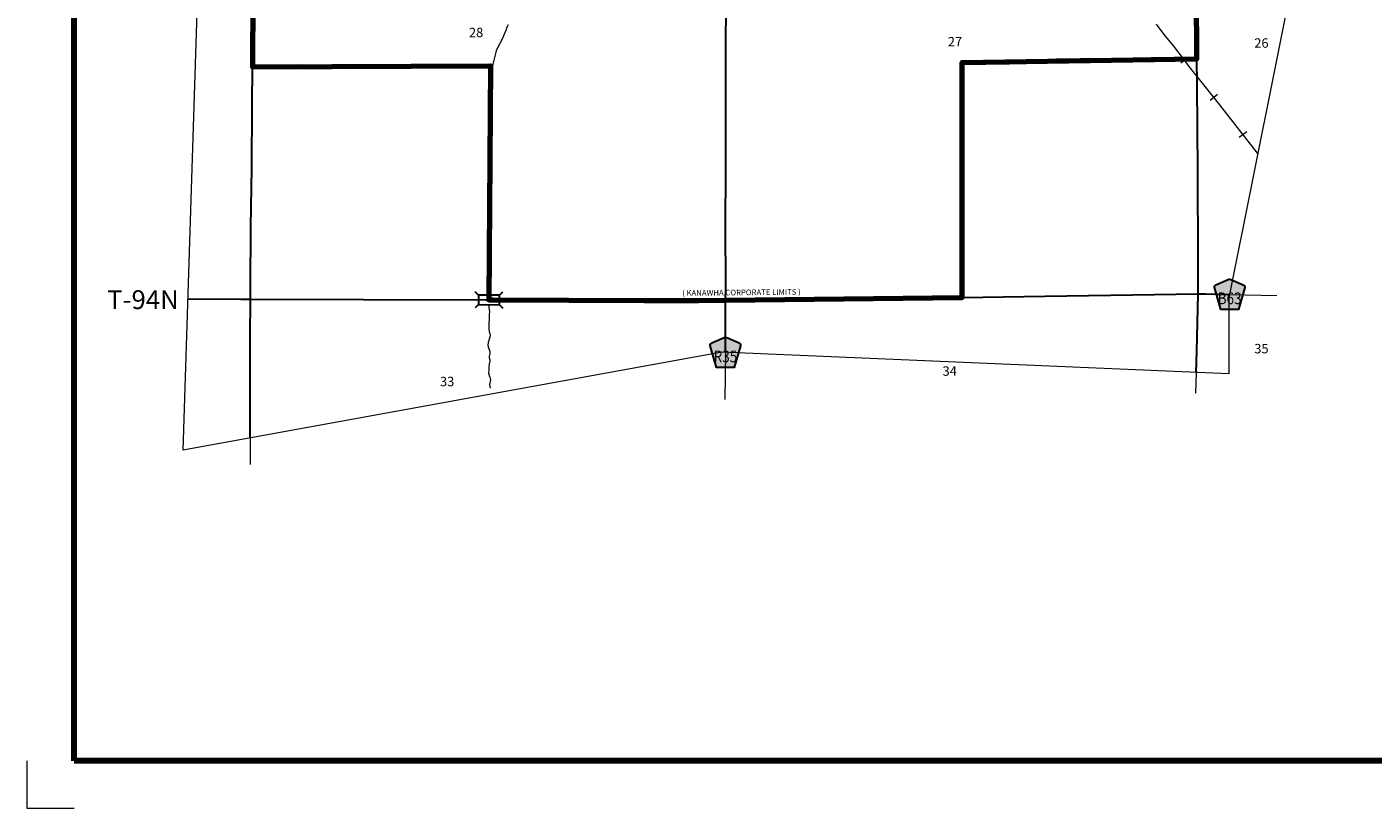
# Model space of a CAD drawing. Extents: x 173.05 to 177.85, y 200.64 to 204.24.
# Drawn here: x 173.05 to 175.9, y 200.64 to 202.3 of the extents above; entities that cross this region are included whole.
import ezdxf

# ---------------------------------------------------------------- set-up
doc = ezdxf.new("R2010")
doc.units = ezdxf.units.MI
doc.header["$MEASUREMENT"] = 0
doc.linetypes.add('DASHED', pattern=[0.187, 0.125, -0.062])
doc.linetypes.add('DOT', pattern=[0.025, 0.005, -0.02])
for name, color, linetype, lineweight in [('tdCiCityStreetCL', 7, 'Continuous', 30), ('tdCiCorpBndry', 7, 'Continuous', 80), ('tdCiCorpBndryPart', 40, 'DASHED', 80), ('tdCiCorpBndryTxt', 7, 'Continuous', 0), ('tdCiHydroRiver', 162, 'Continuous', 13), ('tdCiMapFrame', 7, 'Continuous', 0), ('tdCiMapPltShpe', 31, 'Continuous', 13), ('tdCiRRCL', 40, 'Continuous', 13), ('tdCiSecCL', 241, 'Continuous', 30), ('tdCiSectLine', 7, 'DOT', 13), ('tdCiSectNmbr', 7, 'Continuous', 0), ('tdCiSectTwpRng', 7, 'Continuous', 0), ('tdCiShieldSecRte', 7, 'Continuous', 0), ('tdCiStrucDataSec', 7, 'Continuous', 0)]:
    doc.layers.add(name, color=color, linetype=linetype, lineweight=lineweight)
doc.styles.add('Style-GEOMETRICFUTURA_211_L', font='GEOMETRICFUTURA_211_L.shx')
doc.styles.add('Style-GEOMETRICFUTURA_211_L_L', font='GEOMETRICFUTURA_211_L_L.shx')
doc.styles.add('Style-GEOMETRICFUTURA_211_MI_L', font='GEOMETRICFUTURA_211_MI_L.shx')
doc.styles.add('Style-Trebuchet MS', font='trebuc.ttf')

# ---------------------------------------------------------------- blocks, each defined once
blk = doc.blocks.new('FR1723')
at = {"layer": 'tdCiMapFrame', "color": 40, "linetype": 'Continuous', "lineweight": 200, "ltscale": 0.05}
blk.add_lwpolyline([(-4.6, 0), (-4.6, 3.4), (0, 3.4), (0, 0), (-4.6, 0)], dxfattribs=at)
at = {"layer": 'tdCiMapFrame', "color": 1, "linetype": 'Continuous', "lineweight": 13, "ltscale": 0.05}
blk.add_lwpolyline([(-4.7, 0), (-4.7, -0.1), (-4.6, -0.1)], dxfattribs=at)
blk = doc.blocks.new('BR1')
at = {"layer": 'tdCiStrucDataSec', "color": 7, "linetype": 'Continuous', "lineweight": 30, "ltscale": 0.05}
for points in [[(0.022, 0.01), (-0.022, 0.01), (-0.0291, 0.0171)], [(-0.022, 0.01), (-0.022, 0), (-0.022, -0.01), (-0.0291, -0.0171)], [(0.022, -0.01), (0.022, 0), (0.022, 0.01), (0.0291, 0.0171)], [(-0.022, -0.01), (0.022, -0.01), (0.0291, -0.0171)]]:
    blk.add_lwpolyline(points, dxfattribs=at)
blk = doc.blocks.new('SHIELD_CO_RTE_3_1')
at = {"layer": 'tdCiShieldSecRte', "linetype": 'Continuous', "lineweight": 30, "ltscale": 0.05}
blk.add_hatch(color=151, dxfattribs=at).paths.add_polyline_path([(-0.0187, -0.0319), (-0.0314, 0.0121), (-0.032, 0.0142), (-0.0321, 0.0151), (-0.0321, 0.0163), (-0.0315, 0.0179), (-0.0303, 0.0192), (-0.0289, 0.0203), (-0.0028, 0.0316), (-0.0016, 0.0318), (0, 0.0319), (0.0016, 0.0318), (0.0028, 0.0316), (0.0289, 0.0203), (0.0303, 0.0192), (0.0315, 0.0179), (0.0321, 0.0163), (0.0321, 0.0151), (0.032, 0.0142), (0.0187, -0.0319), (0, -0.0319)])
at = {"layer": 'tdCiShieldSecRte', "color": 7, "linetype": 'Continuous', "lineweight": 30, "ltscale": 0.05}
blk.add_lwpolyline([(0, -0.0319), (-0.0187, -0.0319), (-0.0314, 0.0121), (-0.032, 0.0142), (-0.0321, 0.0151), (-0.0321, 0.0163), (-0.0315, 0.0179), (-0.0303, 0.0192), (-0.0289, 0.0203), (-0.0028, 0.0316), (-0.0016, 0.0318), (0, 0.0319), (0.0016, 0.0318), (0.0028, 0.0316), (0.0289, 0.0203), (0.0303, 0.0192), (0.0315, 0.0179), (0.0321, 0.0163), (0.0321, 0.0151), (0.032, 0.0142), (0.0187, -0.0319), (0, -0.0319)], close=True, dxfattribs=at)
at = {"layer": 'tdCiShieldSecRte', "color": 7, "linetype": 'Continuous', "lineweight": 0, "insert": (0, -0.0209), "char_height": 0.024928, "attachment_point": 8, "line_spacing_factor": 0.6, "style": 'Style-Trebuchet MS'}
blk.add_mtext('\\H1x;\\W0.84375;\\T1.010;R35', dxfattribs=at)
blk = doc.blocks.new('SHIELD_CO_RTE_3')
at = {"layer": 'tdCiShieldSecRte', "linetype": 'Continuous', "lineweight": 30, "ltscale": 0.05}
blk.add_hatch(color=151, dxfattribs=at).paths.add_polyline_path([(-0.0187, -0.0319), (-0.0314, 0.0121), (-0.032, 0.0142), (-0.0321, 0.0151), (-0.0321, 0.0163), (-0.0315, 0.0179), (-0.0303, 0.0192), (-0.0289, 0.0203), (-0.0028, 0.0316), (-0.0016, 0.0318), (0, 0.0319), (0.0016, 0.0318), (0.0028, 0.0316), (0.0289, 0.0203), (0.0303, 0.0192), (0.0315, 0.0179), (0.0321, 0.0163), (0.0321, 0.0151), (0.032, 0.0142), (0.0187, -0.0319), (0, -0.0319)])
at = {"layer": 'tdCiShieldSecRte', "color": 7, "linetype": 'Continuous', "lineweight": 30, "ltscale": 0.05}
blk.add_lwpolyline([(0, -0.0319), (-0.0187, -0.0319), (-0.0314, 0.0121), (-0.032, 0.0142), (-0.0321, 0.0151), (-0.0321, 0.0163), (-0.0315, 0.0179), (-0.0303, 0.0192), (-0.0289, 0.0203), (-0.0028, 0.0316), (-0.0016, 0.0318), (0, 0.0319), (0.0016, 0.0318), (0.0028, 0.0316), (0.0289, 0.0203), (0.0303, 0.0192), (0.0315, 0.0179), (0.0321, 0.0163), (0.0321, 0.0151), (0.032, 0.0142), (0.0187, -0.0319), (0, -0.0319)], close=True, dxfattribs=at)
at = {"layer": 'tdCiShieldSecRte', "color": 7, "linetype": 'Continuous', "lineweight": 0, "insert": (0, -0.0209), "char_height": 0.024928, "attachment_point": 8, "line_spacing_factor": 0.6, "style": 'Style-Trebuchet MS'}
blk.add_mtext('\\H1x;\\W0.84375;\\T1.010;B63', dxfattribs=at)

msp = doc.modelspace()

# ---------------------------------------------------------------- linework, layer by layer
at = {"layer": 'tdCiCityStreetCL', "color": 7, "linetype": 'Continuous', "lineweight": 30, "ltscale": 0.05}
for points in [[(174.5264, 202.2217), (174.5264, 202.232), (174.5272, 202.3652)], [(174.5264, 201.7499), (174.5259, 201.8705), (174.5264, 201.9945), (174.5264, 202.1154), (174.5264, 202.2217)], [(174.5263, 201.7165), (174.5264, 201.7413), (174.5264, 201.7499)]]:
    msp.add_lwpolyline(points, dxfattribs=at)
at = {"layer": 'tdCiCorpBndry', "color": 7, "linetype": 'Continuous', "lineweight": 80, "ltscale": 0.05}
msp.add_lwpolyline([(173.5261, 202.3855), (173.5246, 202.2652), (173.5242, 202.2112), (174.0282, 202.213), (174.0251, 201.7172), (174.0333, 201.7172), (174.3547, 201.7162), (174.4694, 201.7159), (174.5263, 201.7165), (175.0269, 201.7227), (175.0272, 202.2203), (175.5244, 202.2279), (175.5237, 202.3671)], dxfattribs=at)
at = {"layer": 'tdCiCorpBndryPart', "color": 40, "linetype": 'DASHED', "lineweight": 80, "ltscale": 0.05}
for points in [[(173.5242, 202.2112), (174.0282, 202.213), (174.0251, 201.7172)], [(175.0269, 201.7227), (175.0272, 202.2203), (175.5244, 202.2279)]]:
    msp.add_lwpolyline(points, dxfattribs=at)
at = {"layer": 'tdCiHydroRiver', "color": 141, "linetype": 'Continuous', "lineweight": 13, "ltscale": 0.05}
for points in [[(174.066, 202.3001), (174.0623, 202.2935), (174.0605, 202.2875), (174.056, 202.2766), (174.054, 202.2707), (174.043, 202.2514), (174.0404, 202.2448), (174.0371, 202.2309), (174.0339, 202.2196), (174.031, 202.2072), (174.0291, 202.1944), (174.0274, 202.1767), (174.0277, 202.1673), (174.0275, 202.151), (174.0271, 202.1387), (174.0277, 202.1296), (174.0287, 202.1134), (174.027, 202.1017), (174.0273, 202.0894), (174.0276, 202.0693), (174.0267, 202.0547), (174.0281, 202.044), (174.0263, 202.0296), (174.0274, 202.0147), (174.0271, 201.9958), (174.027, 201.9865), (174.0269, 201.9799), (174.0271, 201.9759), (174.0267, 201.9678), (174.0268, 201.9587), (174.0269, 201.9478), (174.0251, 201.9325), (174.0251, 201.9238), (174.0259, 201.9156), (174.0273, 201.9038), (174.0268, 201.8891), (174.027, 201.876), (174.0263, 201.8628), (174.0259, 201.8529), (174.0259, 201.8369), (174.0259, 201.8269), (174.0265, 201.8105), (174.0272, 201.7949), (174.0259, 201.7834), (174.026, 201.7733), (174.0262, 201.7611), (174.0269, 201.7475), (174.0261, 201.7282), (174.0262, 201.7272)], [(174.0244, 201.7072), (174.0245, 201.7043), (174.0246, 201.7008), (174.0263, 201.6927), (174.0257, 201.6866), (174.0256, 201.6762), (174.0249, 201.6685), (174.0251, 201.6578), (174.0253, 201.6498), (174.0275, 201.6443), (174.027, 201.6386), (174.0236, 201.6268), (174.023, 201.621), (174.0242, 201.6161), (174.0268, 201.609), (174.0272, 201.604), (174.0261, 201.5996), (174.0255, 201.5983), (174.0258, 201.5954), (174.0267, 201.5906), (174.0268, 201.5858), (174.0257, 201.5825), (174.0249, 201.5739), (174.0248, 201.5684), (174.0242, 201.5626), (174.0264, 201.5551), (174.0273, 201.5522), (174.0282, 201.5484), (174.0265, 201.5382), (174.0278, 201.5305)]]:
    msp.add_lwpolyline(points, dxfattribs=at)
at = {"layer": 'tdCiMapPltShpe', "color": 162, "linetype": 'Continuous', "lineweight": 13, "ltscale": 0.05}
msp.add_lwpolyline([(175.592, 201.5609), (174.5185, 201.6064), (174.5185, 201.6064), (173.3774, 201.3988), (173.3774, 201.3988), (173.4218, 202.7911), (173.4218, 202.7911), (173.4354, 203.3997), (175.6564, 203.4076), (175.6564, 203.4076), (175.6564, 203.4076), (175.7899, 202.7115), (175.7899, 202.7115), (175.592, 201.7214), (175.592, 201.7214), (175.592, 201.5609), (175.592, 201.5609), (175.592, 201.5609)], close=True, dxfattribs=at)
at = {"layer": 'tdCiRRCL', "color": 40, "linetype": 'Continuous', "lineweight": 13, "ltscale": 0.05}
for points in [[(175.6532, 202.0273), (175.6503, 202.031), (175.5698, 202.1342), (175.5079, 202.2118), (175.4961, 202.2275), (175.4752, 202.2546), (175.455, 202.2795), (175.4387, 202.301)], [(175.5063, 202.2306), (175.4983, 202.2246), (175.4903, 202.2185)], [(175.5681, 202.1524), (175.5603, 202.1461), (175.5525, 202.1399)], [(175.6298, 202.0735), (175.6219, 202.0674), (175.614, 202.0612)]]:
    msp.add_lwpolyline(points, dxfattribs=at)
at = {"layer": 'tdCiSecCL', "color": 241, "linetype": 'Continuous', "lineweight": 30, "ltscale": 0.05}
for points in [[(173.52, 201.7186), (173.5202, 201.7428), (173.5207, 201.8721), (173.5227, 201.9971), (173.5234, 202.1283), (173.5242, 202.2112), (173.5242, 202.2122), (173.5246, 202.2652), (173.5261, 202.3855), (173.5274, 202.5169), (173.5281, 202.6365), (173.5289, 202.7263)], [(175.5269, 201.73), (175.5269, 201.8007), (175.5262, 201.9913), (175.5247, 202.172), (175.5244, 202.2279), (175.5244, 202.2535), (175.5237, 202.3671), (175.522, 202.5656), (175.5204, 202.7262)], [(173.3877, 201.7194), (173.4993, 201.7187), (173.52, 201.7186)], [(173.5193, 201.4246), (173.5195, 201.5189), (173.5195, 201.637), (173.52, 201.7186)], [(173.52, 201.7186), (173.7594, 201.7184), (174.0185, 201.7172), (174.0251, 201.7172), (174.0262, 201.7172), (174.0317, 201.7172), (174.0333, 201.7172), (174.3547, 201.7162), (174.4694, 201.7159), (174.5263, 201.7165)], [(174.5263, 201.7165), (174.6536, 201.7177), (175.0208, 201.7226), (175.0269, 201.7227), (175.2021, 201.7251), (175.5269, 201.73)], [(175.5227, 201.5638), (175.524, 201.6081), (175.5269, 201.73)], [(175.5269, 201.73), (175.5431, 201.7302), (175.5936, 201.7291)], [(174.5258, 201.6061), (174.5259, 201.6192), (174.5263, 201.7165)]]:
    msp.add_lwpolyline(points, dxfattribs=at)
at = {"layer": 'tdCiSectLine', "color": 7, "linetype": 'DOT', "lineweight": 13, "ltscale": 0.05}
for p, q in [((175.5936, 201.7291), (175.737, 201.7257)), ((174.5258, 201.6061), (174.5246, 201.4893)), ((175.5227, 201.5638), (175.5215, 201.5198)), ((173.5193, 201.4246), (173.5194, 201.3688))]:
    msp.add_line(p, q, dxfattribs=at)

# ---------------------------------------------------------------- block references
at = {"layer": 'tdCiMapFrame', "color": 40, "linetype": 'Continuous', "lineweight": 200, "ltscale": 0.05}
msp.add_blockref('FR1723', (177.7466, 200.7412), dxfattribs=at)
at = {"layer": 'tdCiShieldSecRte', "color": 7, "linetype": 'Continuous', "lineweight": 30, "ltscale": 0.05}
for name, p in [('SHIELD_CO_RTE_3', (175.5936, 201.7291)), ('SHIELD_CO_RTE_3_1', (174.5258, 201.6061))]:
    msp.add_blockref(name, p, dxfattribs=at)
at = {"layer": 'tdCiStrucDataSec', "color": 7, "linetype": 'Continuous', "lineweight": 30, "ltscale": 0.05, "xscale": 1.00000026684471, "yscale": 1.00000026684471, "zscale": 1.00000026684471, "rotation": 359.7492028314148}
msp.add_blockref('BR1', (174.0251, 201.7172), dxfattribs=at)

# ---------------------------------------------------------------- texts
at = {"layer": 'tdCiCorpBndryTxt', "color": 7, "linetype": 'Continuous', "lineweight": 0, "style": 'Style-GEOMETRICFUTURA_211_MI_L'}
msp.add_text('( KANAWHA CORPORATE LIMITS )', height=0.012, rotation=0.5576, dxfattribs=at).set_placement((174.4344, 201.7259))
at = {"layer": 'tdCiSectNmbr', "color": 7, "linetype": 'Continuous', "lineweight": 0, "style": 'Style-GEOMETRICFUTURA_211_L_L'}
for s, rotation, p in [('28', 0.1006, (173.9827, 202.2736)), ('27', 0.1014, (174.9968, 202.2541)), ('26', 0.1019, (175.6458, 202.2513)), ('35', 0.1019, (175.6458, 201.6041)), ('34', 0.1014, (174.9857, 201.5567)), ('33', 0.1006, (173.9214, 201.5344))]:
    msp.add_text(s, height=0.02, rotation=rotation, dxfattribs=at).set_placement(p)
at = {"layer": 'tdCiSectTwpRng', "color": 7, "linetype": 'Continuous', "lineweight": 0, "style": 'Style-GEOMETRICFUTURA_211_L'}
msp.add_text('T-94N', height=0.04, rotation=0.1001, dxfattribs=at).set_placement((173.2165, 201.6977))

doc.saveas('drawing.dxf')
